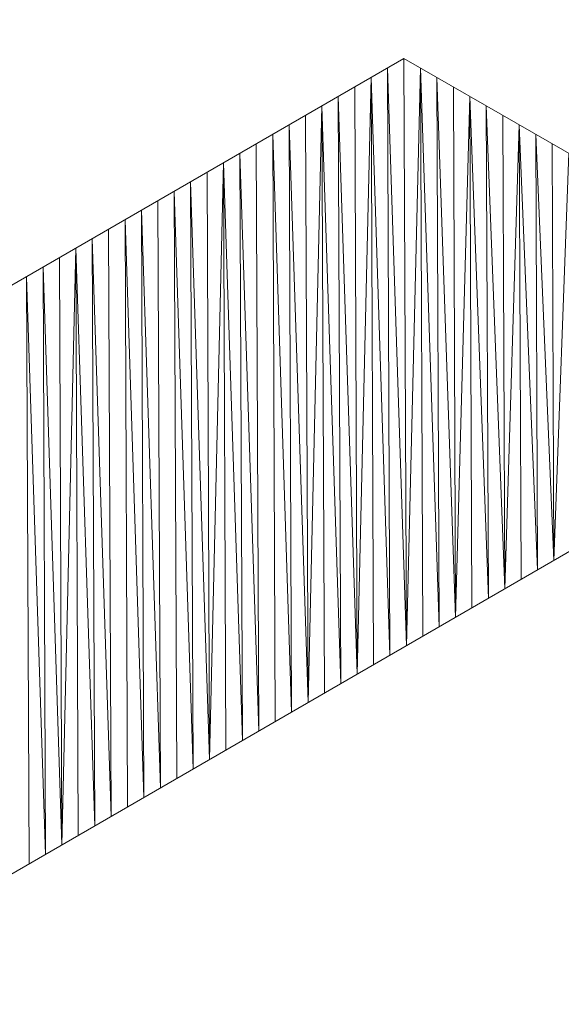
# Model space of a CAD drawing. Units: inches. Extents: x 59.1 to 116.9, y 91.4 to 134.6.
# Drawn here: x 114.1 to 114.8, y 116.5 to 117.8 of the extents above; entities that cross this region are included whole.
import ezdxf

# ---------------------------------------------------------------- set-up
doc = ezdxf.new("R2010")
doc.units = ezdxf.units.IN
doc.header["$MEASUREMENT"] = 0
doc.layers.add('03___PRT_ALL_CURVES', color=7, linetype='Continuous')

# ---------------------------------------------------------------- blocks, each defined once
blk = doc.blocks.new('block 191')
at = {"layer": '03___PRT_ALL_CURVES', "color": 7, "lineweight": 9, "true_color": 0xffffff}
blk.add_open_spline([(84.8453, 134.5133), (84.8453, 134.5133), (84.6959, 134.4629), (84.6959, 134.4629), (84.6959, 134.4629), (84.5492, 134.4096), (84.5492, 134.4096), (84.5492, 134.4096), (84.4056, 134.3535), (84.4056, 134.3535), (84.4056, 134.3535), (84.2652, 134.2947), (84.2652, 134.2947), (84.2652, 134.2947), (84.1284, 134.2333), (84.1284, 134.2333), (84.1284, 134.2333), (83.9955, 134.1695), (83.9955, 134.1695), (83.9955, 134.1695), (83.8663, 134.1031), (83.8663, 134.1031), (83.8663, 134.1031), (64.8584, 123.3238), (64.8584, 123.3238), (64.8584, 123.3238), (64.7902, 123.2852), (64.7902, 123.2852), (64.7902, 123.2852), (64.7863, 123.283), (64.7863, 123.283), (64.5879, 123.168), (64.5906, 122.9829), (64.7935, 122.8683), (64.5906, 122.9829), (64.5879, 123.168), (64.7863, 123.283), (64.5879, 123.168), (64.5906, 122.9829), (64.7935, 122.8683), (64.7935, 122.8683), (74.1537, 117.5817), (74.1537, 117.5817), (74.1537, 117.5817), (65.6317, 112.7183), (65.6317, 112.7183), (65.6317, 112.7183), (65.6384, 111.8599), (65.6384, 111.8599), (65.6384, 111.8599), (84.076, 101.5249), (84.076, 101.5249), (84.076, 101.5249), (84.2057, 101.4591), (84.2057, 101.4591), (84.2057, 101.4591), (84.3393, 101.3956), (84.3393, 101.3956), (84.3393, 101.3956), (84.4765, 101.3347), (84.4765, 101.3347), (84.4765, 101.3347), (84.6171, 101.2764), (84.6171, 101.2764), (84.6171, 101.2764), (84.7612, 101.2207), (84.7612, 101.2207), (84.7612, 101.2207), (84.9081, 101.1678), (84.9081, 101.1678), (84.9081, 101.1678), (85.0579, 101.1178), (85.0579, 101.1178), (85.0579, 101.1178), (90.3787, 101.1524), (90.3787, 101.1524), (90.3787, 101.1524), (90.5271, 101.2042), (90.5271, 101.2042), (90.5271, 101.2042), (90.6729, 101.2589), (90.6729, 101.2589), (90.6729, 101.2589), (90.8155, 101.3163), (90.8155, 101.3163), (90.8155, 101.3163), (90.9549, 101.3763), (90.9549, 101.3763), (90.9549, 101.3763), (91.0907, 101.4389), (91.0907, 101.4389), (91.0907, 101.4389), (91.2228, 101.5038), (91.2228, 101.5038), (91.2228, 101.5038), (91.351, 101.5711), (91.351, 101.5711), (91.351, 101.5711), (115.7384, 115.6858), (115.7384, 115.6858), (115.7384, 115.6858), (115.8567, 115.7564), (115.8567, 115.7564), (115.8567, 115.7564), (115.971, 115.8295), (115.971, 115.8295), (115.971, 115.8295), (116.0812, 115.9046), (116.0812, 115.9046), (116.0812, 115.9046), (116.1872, 115.9819), (116.1872, 115.9819), (116.1872, 115.9819), (116.2888, 116.0612), (116.2888, 116.0612), (116.2888, 116.0612), (116.3857, 116.1424), (116.3857, 116.1424), (116.3857, 116.1424), (116.478, 116.2252), (116.478, 116.2252), (116.478, 116.2252), (116.5652, 116.3095), (116.5652, 116.3095), (116.5652, 116.3095), (116.553, 119.3173), (116.553, 119.3173), (116.553, 119.3173), (116.4649, 119.4015), (116.4649, 119.4015), (116.4649, 119.4015), (116.372, 119.4843), (116.372, 119.4843), (116.372, 119.4843), (116.2744, 119.5654), (116.2744, 119.5654), (116.2744, 119.5654), (116.1722, 119.6445), (116.1722, 119.6445), (116.1722, 119.6445), (116.0655, 119.7217), (116.0655, 119.7217), (116.0655, 119.7217), (115.9546, 119.7968), (115.9546, 119.7968), (115.9546, 119.7968), (115.8397, 119.8698), (115.8397, 119.8698), (115.8397, 119.8698), (91.2842, 133.9952), (91.2842, 133.9952), (91.2842, 133.9952), (91.159, 134.0649), (91.159, 134.0649), (91.159, 134.0649), (91.0296, 134.1324), (91.0296, 134.1324), (91.0296, 134.1324), (90.8966, 134.1975), (90.8966, 134.1975), (90.8966, 134.1975), (90.7596, 134.2602), (90.7596, 134.2602), (90.7596, 134.2602), (90.6193, 134.3204), (90.6193, 134.3204), (90.6193, 134.3204), (90.4755, 134.3779), (90.4755, 134.3779), (90.4755, 134.3779), (90.3287, 134.4326), (90.3287, 134.4326), (90.3287, 134.4326), (90.1793, 134.4846), (90.1793, 134.4846), (90.1793, 134.4846), (84.8453, 134.5133), (84.8453, 134.5133)], degree=3, knots=[0, 0, 0, 0, 1, 1, 1, 2, 2, 2, 3, 3, 3, 4, 4, 4, 5, 5, 5, 6, 6, 6, 7, 7, 7, 8, 8, 8, 9, 9, 9, 10, 10, 10, 11, 11, 11, 12, 12, 12, 13, 13, 13, 14, 14, 14, 15, 15, 15, 16, 16, 16, 17, 17, 17, 18, 18, 18, 19, 19, 19, 20, 20, 20, 21, 21, 21, 22, 22, 22, 23, 23, 23, 24, 24, 24, 25, 25, 25, 26, 26, 26, 27, 27, 27, 28, 28, 28, 29, 29, 29, 30, 30, 30, 31, 31, 31, 32, 32, 32, 33, 33, 33, 34, 34, 34, 35, 35, 35, 36, 36, 36, 37, 37, 37, 38, 38, 38, 39, 39, 39, 40, 40, 40, 41, 41, 41, 42, 42, 42, 43, 43, 43, 44, 44, 44, 45, 45, 45, 46, 46, 46, 47, 47, 47, 48, 48, 48, 49, 49, 49, 50, 50, 50, 51, 51, 51, 52, 52, 52, 53, 53, 53, 54, 54, 54, 55, 55, 55, 56, 56, 56, 57, 57, 57, 58, 58, 58, 59, 59, 59, 59], dxfattribs=at)
blk = doc.blocks.new('block 6281')
at = {"layer": '03___PRT_ALL_CURVES', "color": 7, "lineweight": 9, "true_color": 0xffffff}
blk.add_lwpolyline([(114.1394, 116.6411), (114.136, 117.4236)], dxfattribs=at)
blk = doc.blocks.new('block 6282')
at = {"layer": '03___PRT_ALL_CURVES', "color": 7, "lineweight": 9, "true_color": 0xffffff}
blk.add_lwpolyline([(114.1394, 116.6411), (114.136, 117.4236)], dxfattribs=at)
blk = doc.blocks.new('block 6283')
at = {"layer": '03___PRT_ALL_CURVES', "color": 7, "lineweight": 9, "true_color": 0xffffff}
blk.add_lwpolyline([(114.1394, 116.6411), (114.136, 117.4236)], dxfattribs=at)
blk = doc.blocks.new('block 6284')
at = {"layer": '03___PRT_ALL_CURVES', "color": 7, "lineweight": 9, "true_color": 0xffffff}
blk.add_lwpolyline([(114.1612, 116.6537), (114.136, 117.4236)], dxfattribs=at)
blk = doc.blocks.new('block 6285')
at = {"layer": '03___PRT_ALL_CURVES', "color": 7, "lineweight": 9, "true_color": 0xffffff}
blk.add_lwpolyline([(114.1612, 116.6537), (114.136, 117.4236)], dxfattribs=at)
blk = doc.blocks.new('block 6286')
at = {"layer": '03___PRT_ALL_CURVES', "color": 7, "lineweight": 9, "true_color": 0xffffff}
blk.add_lwpolyline([(114.1612, 116.6537), (114.136, 117.4236)], dxfattribs=at)
blk = doc.blocks.new('block 6287')
at = {"layer": '03___PRT_ALL_CURVES', "color": 7, "lineweight": 9, "true_color": 0xffffff}
blk.add_lwpolyline([(114.1612, 116.6537), (114.1579, 117.4362)], dxfattribs=at)
blk = doc.blocks.new('block 6288')
at = {"layer": '03___PRT_ALL_CURVES', "color": 7, "lineweight": 9, "true_color": 0xffffff}
blk.add_lwpolyline([(114.1612, 116.6537), (114.1579, 117.4362)], dxfattribs=at)
blk = doc.blocks.new('block 6289')
at = {"layer": '03___PRT_ALL_CURVES', "color": 7, "lineweight": 9, "true_color": 0xffffff}
blk.add_lwpolyline([(114.1612, 116.6537), (114.1579, 117.4362)], dxfattribs=at)
blk = doc.blocks.new('block 6290')
at = {"layer": '03___PRT_ALL_CURVES', "color": 7, "lineweight": 9, "true_color": 0xffffff}
blk.add_lwpolyline([(114.1831, 116.6664), (114.1579, 117.4362)], dxfattribs=at)
blk = doc.blocks.new('block 6291')
at = {"layer": '03___PRT_ALL_CURVES', "color": 7, "lineweight": 9, "true_color": 0xffffff}
blk.add_lwpolyline([(114.1831, 116.6664), (114.1579, 117.4362)], dxfattribs=at)
blk = doc.blocks.new('block 6292')
at = {"layer": '03___PRT_ALL_CURVES', "color": 7, "lineweight": 9, "true_color": 0xffffff}
blk.add_lwpolyline([(114.1831, 116.6664), (114.1797, 117.4489)], dxfattribs=at)
blk = doc.blocks.new('block 6293')
at = {"layer": '03___PRT_ALL_CURVES', "color": 7, "lineweight": 9, "true_color": 0xffffff}
blk.add_lwpolyline([(114.1831, 116.6664), (114.1797, 117.4489)], dxfattribs=at)
blk = doc.blocks.new('block 6294')
at = {"layer": '03___PRT_ALL_CURVES', "color": 7, "lineweight": 9, "true_color": 0xffffff}
blk.add_lwpolyline([(114.1831, 116.6664), (114.1797, 117.4489)], dxfattribs=at)
blk = doc.blocks.new('block 6295')
at = {"layer": '03___PRT_ALL_CURVES', "color": 7, "lineweight": 9, "true_color": 0xffffff}
blk.add_lwpolyline([(114.1831, 116.6664), (114.2016, 117.4615)], dxfattribs=at)
blk = doc.blocks.new('block 6296')
at = {"layer": '03___PRT_ALL_CURVES', "color": 7, "lineweight": 9, "true_color": 0xffffff}
blk.add_lwpolyline([(114.2049, 116.679), (114.2016, 117.4615)], dxfattribs=at)
blk = doc.blocks.new('block 6297')
at = {"layer": '03___PRT_ALL_CURVES', "color": 7, "lineweight": 9, "true_color": 0xffffff}
blk.add_lwpolyline([(114.2049, 116.679), (114.2016, 117.4615)], dxfattribs=at)
blk = doc.blocks.new('block 6298')
at = {"layer": '03___PRT_ALL_CURVES', "color": 7, "lineweight": 9, "true_color": 0xffffff}
blk.add_lwpolyline([(114.2049, 116.679), (114.2016, 117.4615)], dxfattribs=at)
blk = doc.blocks.new('block 6299')
at = {"layer": '03___PRT_ALL_CURVES', "color": 7, "lineweight": 9, "true_color": 0xffffff}
blk.add_lwpolyline([(114.2268, 116.6916), (114.2016, 117.4615)], dxfattribs=at)
blk = doc.blocks.new('block 6300')
at = {"layer": '03___PRT_ALL_CURVES', "color": 7, "lineweight": 9, "true_color": 0xffffff}
blk.add_lwpolyline([(114.2268, 116.6916), (114.2016, 117.4615)], dxfattribs=at)
blk = doc.blocks.new('block 6301')
at = {"layer": '03___PRT_ALL_CURVES', "color": 7, "lineweight": 9, "true_color": 0xffffff}
blk.add_lwpolyline([(114.2268, 116.6916), (114.2234, 117.4741)], dxfattribs=at)
blk = doc.blocks.new('block 6302')
at = {"layer": '03___PRT_ALL_CURVES', "color": 7, "lineweight": 9, "true_color": 0xffffff}
blk.add_lwpolyline([(114.2268, 116.6916), (114.2234, 117.4741)], dxfattribs=at)
blk = doc.blocks.new('block 6303')
at = {"layer": '03___PRT_ALL_CURVES', "color": 7, "lineweight": 9, "true_color": 0xffffff}
blk.add_lwpolyline([(114.2268, 116.6916), (114.2234, 117.4741)], dxfattribs=at)
blk = doc.blocks.new('block 6304')
at = {"layer": '03___PRT_ALL_CURVES', "color": 7, "lineweight": 9, "true_color": 0xffffff}
blk.add_lwpolyline([(114.2487, 116.7043), (114.2234, 117.4741)], dxfattribs=at)
blk = doc.blocks.new('block 6305')
at = {"layer": '03___PRT_ALL_CURVES', "color": 7, "lineweight": 9, "true_color": 0xffffff}
blk.add_lwpolyline([(114.2487, 116.7043), (114.2234, 117.4741)], dxfattribs=at)
blk = doc.blocks.new('block 6306')
at = {"layer": '03___PRT_ALL_CURVES', "color": 7, "lineweight": 9, "true_color": 0xffffff}
blk.add_lwpolyline([(114.2487, 116.7043), (114.2234, 117.4741)], dxfattribs=at)
blk = doc.blocks.new('block 6307')
at = {"layer": '03___PRT_ALL_CURVES', "color": 7, "lineweight": 9, "true_color": 0xffffff}
blk.add_lwpolyline([(114.2487, 116.7043), (114.2453, 117.4868)], dxfattribs=at)
blk = doc.blocks.new('block 6308')
at = {"layer": '03___PRT_ALL_CURVES', "color": 7, "lineweight": 9, "true_color": 0xffffff}
blk.add_lwpolyline([(114.2487, 116.7043), (114.2453, 117.4868)], dxfattribs=at)
blk = doc.blocks.new('block 6309')
at = {"layer": '03___PRT_ALL_CURVES', "color": 7, "lineweight": 9, "true_color": 0xffffff}
blk.add_lwpolyline([(114.2487, 116.7043), (114.2453, 117.4868)], dxfattribs=at)
blk = doc.blocks.new('block 6310')
at = {"layer": '03___PRT_ALL_CURVES', "color": 7, "lineweight": 9, "true_color": 0xffffff}
blk.add_lwpolyline([(114.2705, 116.7169), (114.2672, 117.4994)], dxfattribs=at)
blk = doc.blocks.new('block 6311')
at = {"layer": '03___PRT_ALL_CURVES', "color": 7, "lineweight": 9, "true_color": 0xffffff}
blk.add_lwpolyline([(114.2705, 116.7169), (114.2672, 117.4994)], dxfattribs=at)
blk = doc.blocks.new('block 6312')
at = {"layer": '03___PRT_ALL_CURVES', "color": 7, "lineweight": 9, "true_color": 0xffffff}
blk.add_lwpolyline([(114.2705, 116.7169), (114.2672, 117.4994)], dxfattribs=at)
blk = doc.blocks.new('block 6313')
at = {"layer": '03___PRT_ALL_CURVES', "color": 7, "lineweight": 9, "true_color": 0xffffff}
blk.add_lwpolyline([(114.2924, 116.7296), (114.2672, 117.4994)], dxfattribs=at)
blk = doc.blocks.new('block 6314')
at = {"layer": '03___PRT_ALL_CURVES', "color": 7, "lineweight": 9, "true_color": 0xffffff}
blk.add_lwpolyline([(114.2924, 116.7296), (114.2672, 117.4994)], dxfattribs=at)
blk = doc.blocks.new('block 6315')
at = {"layer": '03___PRT_ALL_CURVES', "color": 7, "lineweight": 9, "true_color": 0xffffff}
blk.add_lwpolyline([(114.2924, 116.7296), (114.289, 117.5121)], dxfattribs=at)
blk = doc.blocks.new('block 6316')
at = {"layer": '03___PRT_ALL_CURVES', "color": 7, "lineweight": 9, "true_color": 0xffffff}
blk.add_lwpolyline([(114.2924, 116.7296), (114.289, 117.5121)], dxfattribs=at)
blk = doc.blocks.new('block 6317')
at = {"layer": '03___PRT_ALL_CURVES', "color": 7, "lineweight": 9, "true_color": 0xffffff}
blk.add_lwpolyline([(114.2924, 116.7296), (114.289, 117.5121)], dxfattribs=at)
blk = doc.blocks.new('block 6318')
at = {"layer": '03___PRT_ALL_CURVES', "color": 7, "lineweight": 9, "true_color": 0xffffff}
blk.add_lwpolyline([(114.2924, 116.7296), (114.289, 117.5121)], dxfattribs=at)
blk = doc.blocks.new('block 6319')
at = {"layer": '03___PRT_ALL_CURVES', "color": 7, "lineweight": 9, "true_color": 0xffffff}
blk.add_lwpolyline([(114.3142, 116.7422), (114.289, 117.5121)], dxfattribs=at)
blk = doc.blocks.new('block 6320')
at = {"layer": '03___PRT_ALL_CURVES', "color": 7, "lineweight": 9, "true_color": 0xffffff}
blk.add_lwpolyline([(114.3142, 116.7422), (114.289, 117.5121)], dxfattribs=at)
blk = doc.blocks.new('block 6321')
at = {"layer": '03___PRT_ALL_CURVES', "color": 7, "lineweight": 9, "true_color": 0xffffff}
blk.add_lwpolyline([(114.3142, 116.7422), (114.3109, 117.5247)], dxfattribs=at)
blk = doc.blocks.new('block 6322')
at = {"layer": '03___PRT_ALL_CURVES', "color": 7, "lineweight": 9, "true_color": 0xffffff}
blk.add_lwpolyline([(114.3142, 116.7422), (114.3109, 117.5247)], dxfattribs=at)
blk = doc.blocks.new('block 6323')
at = {"layer": '03___PRT_ALL_CURVES', "color": 7, "lineweight": 9, "true_color": 0xffffff}
blk.add_lwpolyline([(114.3142, 116.7422), (114.3109, 117.5247)], dxfattribs=at)
blk = doc.blocks.new('block 6324')
at = {"layer": '03___PRT_ALL_CURVES', "color": 7, "lineweight": 9, "true_color": 0xffffff}
blk.add_lwpolyline([(114.3361, 116.7549), (114.3328, 117.5373)], dxfattribs=at)
blk = doc.blocks.new('block 6325')
at = {"layer": '03___PRT_ALL_CURVES', "color": 7, "lineweight": 9, "true_color": 0xffffff}
blk.add_lwpolyline([(114.3361, 116.7549), (114.3328, 117.5373)], dxfattribs=at)
blk = doc.blocks.new('block 6326')
at = {"layer": '03___PRT_ALL_CURVES', "color": 7, "lineweight": 9, "true_color": 0xffffff}
blk.add_lwpolyline([(114.3361, 116.7549), (114.3328, 117.5373)], dxfattribs=at)
blk = doc.blocks.new('block 6327')
at = {"layer": '03___PRT_ALL_CURVES', "color": 7, "lineweight": 9, "true_color": 0xffffff}
blk.add_lwpolyline([(114.358, 116.7675), (114.3328, 117.5373)], dxfattribs=at)
blk = doc.blocks.new('block 6328')
at = {"layer": '03___PRT_ALL_CURVES', "color": 7, "lineweight": 9, "true_color": 0xffffff}
blk.add_lwpolyline([(114.358, 116.7675), (114.3328, 117.5373)], dxfattribs=at)
blk = doc.blocks.new('block 6329')
at = {"layer": '03___PRT_ALL_CURVES', "color": 7, "lineweight": 9, "true_color": 0xffffff}
blk.add_lwpolyline([(114.358, 116.7675), (114.3328, 117.5373)], dxfattribs=at)
blk = doc.blocks.new('block 6330')
at = {"layer": '03___PRT_ALL_CURVES', "color": 7, "lineweight": 9, "true_color": 0xffffff}
blk.add_lwpolyline([(114.358, 116.7675), (114.3546, 117.55)], dxfattribs=at)
blk = doc.blocks.new('block 6331')
at = {"layer": '03___PRT_ALL_CURVES', "color": 7, "lineweight": 9, "true_color": 0xffffff}
blk.add_lwpolyline([(114.358, 116.7675), (114.3546, 117.55)], dxfattribs=at)
blk = doc.blocks.new('block 6332')
at = {"layer": '03___PRT_ALL_CURVES', "color": 7, "lineweight": 9, "true_color": 0xffffff}
blk.add_lwpolyline([(114.358, 116.7675), (114.3546, 117.55)], dxfattribs=at)
blk = doc.blocks.new('block 6333')
at = {"layer": '03___PRT_ALL_CURVES', "color": 7, "lineweight": 9, "true_color": 0xffffff}
blk.add_lwpolyline([(114.3798, 116.7801), (114.3546, 117.55)], dxfattribs=at)
blk = doc.blocks.new('block 6334')
at = {"layer": '03___PRT_ALL_CURVES', "color": 7, "lineweight": 9, "true_color": 0xffffff}
blk.add_lwpolyline([(114.3798, 116.7801), (114.3546, 117.55)], dxfattribs=at)
blk = doc.blocks.new('block 6335')
at = {"layer": '03___PRT_ALL_CURVES', "color": 7, "lineweight": 9, "true_color": 0xffffff}
blk.add_lwpolyline([(114.3798, 116.7801), (114.3765, 117.5626)], dxfattribs=at)
blk = doc.blocks.new('block 6336')
at = {"layer": '03___PRT_ALL_CURVES', "color": 7, "lineweight": 9, "true_color": 0xffffff}
blk.add_lwpolyline([(114.3798, 116.7801), (114.3765, 117.5626)], dxfattribs=at)
blk = doc.blocks.new('block 6337')
at = {"layer": '03___PRT_ALL_CURVES', "color": 7, "lineweight": 9, "true_color": 0xffffff}
blk.add_lwpolyline([(114.3798, 116.7801), (114.3765, 117.5626)], dxfattribs=at)
blk = doc.blocks.new('block 6338')
at = {"layer": '03___PRT_ALL_CURVES', "color": 7, "lineweight": 9, "true_color": 0xffffff}
blk.add_lwpolyline([(114.3798, 116.7801), (114.3983, 117.5752)], dxfattribs=at)
blk = doc.blocks.new('block 6339')
at = {"layer": '03___PRT_ALL_CURVES', "color": 7, "lineweight": 9, "true_color": 0xffffff}
blk.add_lwpolyline([(114.4017, 116.7928), (114.3983, 117.5752)], dxfattribs=at)
blk = doc.blocks.new('block 6340')
at = {"layer": '03___PRT_ALL_CURVES', "color": 7, "lineweight": 9, "true_color": 0xffffff}
blk.add_lwpolyline([(114.4017, 116.7928), (114.3983, 117.5752)], dxfattribs=at)
blk = doc.blocks.new('block 6341')
at = {"layer": '03___PRT_ALL_CURVES', "color": 7, "lineweight": 9, "true_color": 0xffffff}
blk.add_lwpolyline([(114.4017, 116.7928), (114.3983, 117.5752)], dxfattribs=at)
blk = doc.blocks.new('block 6342')
at = {"layer": '03___PRT_ALL_CURVES', "color": 7, "lineweight": 9, "true_color": 0xffffff}
blk.add_lwpolyline([(114.4235, 116.8054), (114.3983, 117.5752)], dxfattribs=at)
blk = doc.blocks.new('block 6343')
at = {"layer": '03___PRT_ALL_CURVES', "color": 7, "lineweight": 9, "true_color": 0xffffff}
blk.add_lwpolyline([(114.4235, 116.8054), (114.3983, 117.5752)], dxfattribs=at)
blk = doc.blocks.new('block 6344')
at = {"layer": '03___PRT_ALL_CURVES', "color": 7, "lineweight": 9, "true_color": 0xffffff}
blk.add_lwpolyline([(114.4235, 116.8054), (114.4202, 117.5879)], dxfattribs=at)
blk = doc.blocks.new('block 6345')
at = {"layer": '03___PRT_ALL_CURVES', "color": 7, "lineweight": 9, "true_color": 0xffffff}
blk.add_lwpolyline([(114.4235, 116.8054), (114.4202, 117.5879)], dxfattribs=at)
blk = doc.blocks.new('block 6346')
at = {"layer": '03___PRT_ALL_CURVES', "color": 7, "lineweight": 9, "true_color": 0xffffff}
blk.add_lwpolyline([(114.4235, 116.8054), (114.4202, 117.5879)], dxfattribs=at)
blk = doc.blocks.new('block 6347')
at = {"layer": '03___PRT_ALL_CURVES', "color": 7, "lineweight": 9, "true_color": 0xffffff}
blk.add_lwpolyline([(114.4454, 116.8181), (114.4202, 117.5879)], dxfattribs=at)
blk = doc.blocks.new('block 6348')
at = {"layer": '03___PRT_ALL_CURVES', "color": 7, "lineweight": 9, "true_color": 0xffffff}
blk.add_lwpolyline([(114.4454, 116.8181), (114.4202, 117.5879)], dxfattribs=at)
blk = doc.blocks.new('block 6349')
at = {"layer": '03___PRT_ALL_CURVES', "color": 7, "lineweight": 9, "true_color": 0xffffff}
blk.add_lwpolyline([(114.4454, 116.8181), (114.4202, 117.5879)], dxfattribs=at)
blk = doc.blocks.new('block 6350')
at = {"layer": '03___PRT_ALL_CURVES', "color": 7, "lineweight": 9, "true_color": 0xffffff}
blk.add_lwpolyline([(114.4454, 116.8181), (114.442, 117.6005)], dxfattribs=at)
blk = doc.blocks.new('block 6351')
at = {"layer": '03___PRT_ALL_CURVES', "color": 7, "lineweight": 9, "true_color": 0xffffff}
blk.add_lwpolyline([(114.4454, 116.8181), (114.442, 117.6005)], dxfattribs=at)
blk = doc.blocks.new('block 6352')
at = {"layer": '03___PRT_ALL_CURVES', "color": 7, "lineweight": 9, "true_color": 0xffffff}
blk.add_lwpolyline([(114.4454, 116.8181), (114.442, 117.6005)], dxfattribs=at)
blk = doc.blocks.new('block 6353')
at = {"layer": '03___PRT_ALL_CURVES', "color": 7, "lineweight": 9, "true_color": 0xffffff}
blk.add_lwpolyline([(114.4673, 116.8307), (114.4639, 117.6131)], dxfattribs=at)
blk = doc.blocks.new('block 6354')
at = {"layer": '03___PRT_ALL_CURVES', "color": 7, "lineweight": 9, "true_color": 0xffffff}
blk.add_lwpolyline([(114.4673, 116.8307), (114.4639, 117.6131)], dxfattribs=at)
blk = doc.blocks.new('block 6355')
at = {"layer": '03___PRT_ALL_CURVES', "color": 7, "lineweight": 9, "true_color": 0xffffff}
blk.add_lwpolyline([(114.4673, 116.8307), (114.4639, 117.6131)], dxfattribs=at)
blk = doc.blocks.new('block 6356')
at = {"layer": '03___PRT_ALL_CURVES', "color": 7, "lineweight": 9, "true_color": 0xffffff}
blk.add_lwpolyline([(114.4891, 116.8433), (114.4639, 117.6131)], dxfattribs=at)
blk = doc.blocks.new('block 6357')
at = {"layer": '03___PRT_ALL_CURVES', "color": 7, "lineweight": 9, "true_color": 0xffffff}
blk.add_lwpolyline([(114.4891, 116.8433), (114.4639, 117.6131)], dxfattribs=at)
blk = doc.blocks.new('block 6358')
at = {"layer": '03___PRT_ALL_CURVES', "color": 7, "lineweight": 9, "true_color": 0xffffff}
blk.add_lwpolyline([(114.4891, 116.8433), (114.4858, 117.6258)], dxfattribs=at)
blk = doc.blocks.new('block 6359')
at = {"layer": '03___PRT_ALL_CURVES', "color": 7, "lineweight": 9, "true_color": 0xffffff}
blk.add_lwpolyline([(114.4891, 116.8433), (114.4858, 117.6258)], dxfattribs=at)
blk = doc.blocks.new('block 6360')
at = {"layer": '03___PRT_ALL_CURVES', "color": 7, "lineweight": 9, "true_color": 0xffffff}
blk.add_lwpolyline([(114.4891, 116.8433), (114.4858, 117.6258)], dxfattribs=at)
blk = doc.blocks.new('block 6361')
at = {"layer": '03___PRT_ALL_CURVES', "color": 7, "lineweight": 9, "true_color": 0xffffff}
blk.add_lwpolyline([(114.4891, 116.8433), (114.4858, 117.6258)], dxfattribs=at)
blk = doc.blocks.new('block 6362')
at = {"layer": '03___PRT_ALL_CURVES', "color": 7, "lineweight": 9, "true_color": 0xffffff}
blk.add_lwpolyline([(114.511, 116.856), (114.4858, 117.6258)], dxfattribs=at)
blk = doc.blocks.new('block 6363')
at = {"layer": '03___PRT_ALL_CURVES', "color": 7, "lineweight": 9, "true_color": 0xffffff}
blk.add_lwpolyline([(114.511, 116.856), (114.4858, 117.6258)], dxfattribs=at)
blk = doc.blocks.new('block 6364')
at = {"layer": '03___PRT_ALL_CURVES', "color": 7, "lineweight": 9, "true_color": 0xffffff}
blk.add_lwpolyline([(114.511, 116.856), (114.5076, 117.6384)], dxfattribs=at)
blk = doc.blocks.new('block 6365')
at = {"layer": '03___PRT_ALL_CURVES', "color": 7, "lineweight": 9, "true_color": 0xffffff}
blk.add_lwpolyline([(114.511, 116.856), (114.5076, 117.6384)], dxfattribs=at)
blk = doc.blocks.new('block 6366')
at = {"layer": '03___PRT_ALL_CURVES', "color": 7, "lineweight": 9, "true_color": 0xffffff}
blk.add_lwpolyline([(114.511, 116.856), (114.5076, 117.6384)], dxfattribs=at)
blk = doc.blocks.new('block 6367')
at = {"layer": '03___PRT_ALL_CURVES', "color": 7, "lineweight": 9, "true_color": 0xffffff}
blk.add_lwpolyline([(114.511, 116.856), (114.5295, 117.651)], dxfattribs=at)
blk = doc.blocks.new('block 6368')
at = {"layer": '03___PRT_ALL_CURVES', "color": 7, "lineweight": 9, "true_color": 0xffffff}
blk.add_lwpolyline([(114.5328, 116.8686), (114.5295, 117.651)], dxfattribs=at)
blk = doc.blocks.new('block 6369')
at = {"layer": '03___PRT_ALL_CURVES', "color": 7, "lineweight": 9, "true_color": 0xffffff}
blk.add_lwpolyline([(114.5328, 116.8686), (114.5295, 117.651)], dxfattribs=at)
blk = doc.blocks.new('block 6370')
at = {"layer": '03___PRT_ALL_CURVES', "color": 7, "lineweight": 9, "true_color": 0xffffff}
blk.add_lwpolyline([(114.5547, 116.8812), (114.5295, 117.651)], dxfattribs=at)
blk = doc.blocks.new('block 6371')
at = {"layer": '03___PRT_ALL_CURVES', "color": 7, "lineweight": 9, "true_color": 0xffffff}
blk.add_lwpolyline([(114.5547, 116.8812), (114.5295, 117.651)], dxfattribs=at)
blk = doc.blocks.new('block 6372')
at = {"layer": '03___PRT_ALL_CURVES', "color": 7, "lineweight": 9, "true_color": 0xffffff}
blk.add_lwpolyline([(114.5547, 116.8812), (114.5295, 117.651)], dxfattribs=at)
blk = doc.blocks.new('block 6373')
at = {"layer": '03___PRT_ALL_CURVES', "color": 7, "lineweight": 9, "true_color": 0xffffff}
blk.add_lwpolyline([(114.5547, 116.8812), (114.5513, 117.6637)], dxfattribs=at)
blk = doc.blocks.new('block 6374')
at = {"layer": '03___PRT_ALL_CURVES', "color": 7, "lineweight": 9, "true_color": 0xffffff}
blk.add_lwpolyline([(114.5547, 116.8812), (114.5513, 117.6637)], dxfattribs=at)
blk = doc.blocks.new('block 6375')
at = {"layer": '03___PRT_ALL_CURVES', "color": 7, "lineweight": 9, "true_color": 0xffffff}
blk.add_lwpolyline([(114.5547, 116.8812), (114.5513, 117.6637)], dxfattribs=at)
blk = doc.blocks.new('block 6376')
at = {"layer": '03___PRT_ALL_CURVES', "color": 7, "lineweight": 9, "true_color": 0xffffff}
blk.add_lwpolyline([(114.5765, 116.8939), (114.5513, 117.6637)], dxfattribs=at)
blk = doc.blocks.new('block 6377')
at = {"layer": '03___PRT_ALL_CURVES', "color": 7, "lineweight": 9, "true_color": 0xffffff}
blk.add_lwpolyline([(114.5765, 116.8939), (114.5513, 117.6637)], dxfattribs=at)
blk = doc.blocks.new('block 6378')
at = {"layer": '03___PRT_ALL_CURVES', "color": 7, "lineweight": 9, "true_color": 0xffffff}
blk.add_lwpolyline([(114.5765, 116.8939), (114.5732, 117.6763)], dxfattribs=at)
blk = doc.blocks.new('block 6379')
at = {"layer": '03___PRT_ALL_CURVES', "color": 7, "lineweight": 9, "true_color": 0xffffff}
blk.add_lwpolyline([(114.5765, 116.8939), (114.5732, 117.6763)], dxfattribs=at)
blk = doc.blocks.new('block 6380')
at = {"layer": '03___PRT_ALL_CURVES', "color": 7, "lineweight": 9, "true_color": 0xffffff}
blk.add_lwpolyline([(114.5765, 116.8939), (114.5732, 117.6763)], dxfattribs=at)
blk = doc.blocks.new('block 6381')
at = {"layer": '03___PRT_ALL_CURVES', "color": 7, "lineweight": 9, "true_color": 0xffffff}
blk.add_lwpolyline([(114.5765, 116.8939), (114.5951, 117.6889)], dxfattribs=at)
blk = doc.blocks.new('block 6382')
at = {"layer": '03___PRT_ALL_CURVES', "color": 7, "lineweight": 9, "true_color": 0xffffff}
blk.add_lwpolyline([(114.5984, 116.9065), (114.5951, 117.6889)], dxfattribs=at)
blk = doc.blocks.new('block 6383')
at = {"layer": '03___PRT_ALL_CURVES', "color": 7, "lineweight": 9, "true_color": 0xffffff}
blk.add_lwpolyline([(114.5984, 116.9065), (114.5951, 117.6889)], dxfattribs=at)
blk = doc.blocks.new('block 6384')
at = {"layer": '03___PRT_ALL_CURVES', "color": 7, "lineweight": 9, "true_color": 0xffffff}
blk.add_lwpolyline([(114.5984, 116.9065), (114.5951, 117.6889)], dxfattribs=at)
blk = doc.blocks.new('block 6385')
at = {"layer": '03___PRT_ALL_CURVES', "color": 7, "lineweight": 9, "true_color": 0xffffff}
blk.add_lwpolyline([(114.6202, 116.9192), (114.5951, 117.6889)], dxfattribs=at)
blk = doc.blocks.new('block 6386')
at = {"layer": '03___PRT_ALL_CURVES', "color": 7, "lineweight": 9, "true_color": 0xffffff}
blk.add_lwpolyline([(114.6202, 116.9192), (114.5951, 117.6889)], dxfattribs=at)
blk = doc.blocks.new('block 6387')
at = {"layer": '03___PRT_ALL_CURVES', "color": 7, "lineweight": 9, "true_color": 0xffffff}
blk.add_lwpolyline([(114.6202, 116.9192), (114.6169, 117.7016)], dxfattribs=at)
blk = doc.blocks.new('block 6388')
at = {"layer": '03___PRT_ALL_CURVES', "color": 7, "lineweight": 9, "true_color": 0xffffff}
blk.add_lwpolyline([(114.6202, 116.9192), (114.6169, 117.7016)], dxfattribs=at)
blk = doc.blocks.new('block 6389')
at = {"layer": '03___PRT_ALL_CURVES', "color": 7, "lineweight": 9, "true_color": 0xffffff}
blk.add_lwpolyline([(114.6202, 116.9192), (114.6169, 117.7016)], dxfattribs=at)
blk = doc.blocks.new('block 6390')
at = {"layer": '03___PRT_ALL_CURVES', "color": 7, "lineweight": 9, "true_color": 0xffffff}
blk.add_lwpolyline([(114.6421, 116.9318), (114.6169, 117.7016)], dxfattribs=at)
blk = doc.blocks.new('block 6391')
at = {"layer": '03___PRT_ALL_CURVES', "color": 7, "lineweight": 9, "true_color": 0xffffff}
blk.add_lwpolyline([(114.6421, 116.9318), (114.6169, 117.7016)], dxfattribs=at)
blk = doc.blocks.new('block 6392')
at = {"layer": '03___PRT_ALL_CURVES', "color": 7, "lineweight": 9, "true_color": 0xffffff}
blk.add_lwpolyline([(114.6421, 116.9318), (114.6169, 117.7016)], dxfattribs=at)
blk = doc.blocks.new('block 6393')
at = {"layer": '03___PRT_ALL_CURVES', "color": 7, "lineweight": 9, "true_color": 0xffffff}
blk.add_lwpolyline([(114.6421, 116.9318), (114.6388, 117.7142)], dxfattribs=at)
blk = doc.blocks.new('block 6394')
at = {"layer": '03___PRT_ALL_CURVES', "color": 7, "lineweight": 9, "true_color": 0xffffff}
blk.add_lwpolyline([(114.6421, 116.9318), (114.6388, 117.7142)], dxfattribs=at)
blk = doc.blocks.new('block 6395')
at = {"layer": '03___PRT_ALL_CURVES', "color": 7, "lineweight": 9, "true_color": 0xffffff}
blk.add_lwpolyline([(114.6421, 116.9318), (114.6607, 117.7016)], dxfattribs=at)
blk = doc.blocks.new('block 6396')
at = {"layer": '03___PRT_ALL_CURVES', "color": 7, "lineweight": 9, "true_color": 0xffffff}
blk.add_lwpolyline([(114.6639, 116.9444), (114.6607, 117.7016)], dxfattribs=at)
blk = doc.blocks.new('block 6397')
at = {"layer": '03___PRT_ALL_CURVES', "color": 7, "lineweight": 9, "true_color": 0xffffff}
blk.add_lwpolyline([(114.6639, 116.9444), (114.6607, 117.7016)], dxfattribs=at)
blk = doc.blocks.new('block 6398')
at = {"layer": '03___PRT_ALL_CURVES', "color": 7, "lineweight": 9, "true_color": 0xffffff}
blk.add_lwpolyline([(114.6639, 116.9444), (114.6607, 117.7016)], dxfattribs=at)
blk = doc.blocks.new('block 6399')
at = {"layer": '03___PRT_ALL_CURVES', "color": 7, "lineweight": 9, "true_color": 0xffffff}
blk.add_lwpolyline([(114.6858, 116.9571), (114.6607, 117.7016)], dxfattribs=at)
blk = doc.blocks.new('block 6400')
at = {"layer": '03___PRT_ALL_CURVES', "color": 7, "lineweight": 9, "true_color": 0xffffff}
blk.add_lwpolyline([(114.6858, 116.9571), (114.6607, 117.7016)], dxfattribs=at)
blk = doc.blocks.new('block 6401')
at = {"layer": '03___PRT_ALL_CURVES', "color": 7, "lineweight": 9, "true_color": 0xffffff}
blk.add_lwpolyline([(114.6858, 116.9571), (114.6827, 117.689)], dxfattribs=at)
blk = doc.blocks.new('block 6402')
at = {"layer": '03___PRT_ALL_CURVES', "color": 7, "lineweight": 9, "true_color": 0xffffff}
blk.add_lwpolyline([(114.6858, 116.9571), (114.6827, 117.689)], dxfattribs=at)
blk = doc.blocks.new('block 6403')
at = {"layer": '03___PRT_ALL_CURVES', "color": 7, "lineweight": 9, "true_color": 0xffffff}
blk.add_lwpolyline([(114.6858, 116.9571), (114.6827, 117.689)], dxfattribs=at)
blk = doc.blocks.new('block 6404')
at = {"layer": '03___PRT_ALL_CURVES', "color": 7, "lineweight": 9, "true_color": 0xffffff}
blk.add_lwpolyline([(114.6858, 116.9571), (114.6827, 117.689)], dxfattribs=at)
blk = doc.blocks.new('block 6405')
at = {"layer": '03___PRT_ALL_CURVES', "color": 7, "lineweight": 9, "true_color": 0xffffff}
blk.add_lwpolyline([(114.7077, 116.9697), (114.6827, 117.689)], dxfattribs=at)
blk = doc.blocks.new('block 6406')
at = {"layer": '03___PRT_ALL_CURVES', "color": 7, "lineweight": 9, "true_color": 0xffffff}
blk.add_lwpolyline([(114.7077, 116.9697), (114.7047, 117.6764)], dxfattribs=at)
blk = doc.blocks.new('block 6407')
at = {"layer": '03___PRT_ALL_CURVES', "color": 7, "lineweight": 9, "true_color": 0xffffff}
blk.add_lwpolyline([(114.7077, 116.9697), (114.7047, 117.6764)], dxfattribs=at)
blk = doc.blocks.new('block 6408')
at = {"layer": '03___PRT_ALL_CURVES', "color": 7, "lineweight": 9, "true_color": 0xffffff}
blk.add_lwpolyline([(114.7077, 116.9697), (114.7047, 117.6764)], dxfattribs=at)
blk = doc.blocks.new('block 6409')
at = {"layer": '03___PRT_ALL_CURVES', "color": 7, "lineweight": 9, "true_color": 0xffffff}
blk.add_lwpolyline([(114.7077, 116.9697), (114.7266, 117.6638)], dxfattribs=at)
blk = doc.blocks.new('block 6410')
at = {"layer": '03___PRT_ALL_CURVES', "color": 7, "lineweight": 9, "true_color": 0xffffff}
blk.add_lwpolyline([(114.7077, 116.9697), (114.7266, 117.6638)], dxfattribs=at)
blk = doc.blocks.new('block 6411')
at = {"layer": '03___PRT_ALL_CURVES', "color": 7, "lineweight": 9, "true_color": 0xffffff}
blk.add_lwpolyline([(114.7295, 116.9824), (114.7266, 117.6638)], dxfattribs=at)
blk = doc.blocks.new('block 6412')
at = {"layer": '03___PRT_ALL_CURVES', "color": 7, "lineweight": 9, "true_color": 0xffffff}
blk.add_lwpolyline([(114.7295, 116.9824), (114.7266, 117.6638)], dxfattribs=at)
blk = doc.blocks.new('block 6413')
at = {"layer": '03___PRT_ALL_CURVES', "color": 7, "lineweight": 9, "true_color": 0xffffff}
blk.add_lwpolyline([(114.7514, 116.995), (114.7266, 117.6638)], dxfattribs=at)
blk = doc.blocks.new('block 6414')
at = {"layer": '03___PRT_ALL_CURVES', "color": 7, "lineweight": 9, "true_color": 0xffffff}
blk.add_lwpolyline([(114.7514, 116.995), (114.7266, 117.6638)], dxfattribs=at)
blk = doc.blocks.new('block 6415')
at = {"layer": '03___PRT_ALL_CURVES', "color": 7, "lineweight": 9, "true_color": 0xffffff}
blk.add_lwpolyline([(114.7514, 116.995), (114.7486, 117.6512)], dxfattribs=at)
blk = doc.blocks.new('block 6416')
at = {"layer": '03___PRT_ALL_CURVES', "color": 7, "lineweight": 9, "true_color": 0xffffff}
blk.add_lwpolyline([(114.7514, 116.995), (114.7486, 117.6512)], dxfattribs=at)
blk = doc.blocks.new('block 6417')
at = {"layer": '03___PRT_ALL_CURVES', "color": 7, "lineweight": 9, "true_color": 0xffffff}
blk.add_lwpolyline([(114.7514, 116.995), (114.7486, 117.6512)], dxfattribs=at)
blk = doc.blocks.new('block 6418')
at = {"layer": '03___PRT_ALL_CURVES', "color": 7, "lineweight": 9, "true_color": 0xffffff}
blk.add_lwpolyline([(114.7514, 116.995), (114.7486, 117.6512)], dxfattribs=at)
blk = doc.blocks.new('block 6419')
at = {"layer": '03___PRT_ALL_CURVES', "color": 7, "lineweight": 9, "true_color": 0xffffff}
blk.add_lwpolyline([(114.7732, 117.0076), (114.7486, 117.6512)], dxfattribs=at)
blk = doc.blocks.new('block 6420')
at = {"layer": '03___PRT_ALL_CURVES', "color": 7, "lineweight": 9, "true_color": 0xffffff}
blk.add_lwpolyline([(114.7732, 117.0076), (114.7486, 117.6512)], dxfattribs=at)
blk = doc.blocks.new('block 6421')
at = {"layer": '03___PRT_ALL_CURVES', "color": 7, "lineweight": 9, "true_color": 0xffffff}
blk.add_lwpolyline([(114.7732, 117.0076), (114.7705, 117.6386)], dxfattribs=at)
blk = doc.blocks.new('block 6422')
at = {"layer": '03___PRT_ALL_CURVES', "color": 7, "lineweight": 9, "true_color": 0xffffff}
blk.add_lwpolyline([(114.7732, 117.0076), (114.7705, 117.6386)], dxfattribs=at)
blk = doc.blocks.new('block 6423')
at = {"layer": '03___PRT_ALL_CURVES', "color": 7, "lineweight": 9, "true_color": 0xffffff}
blk.add_lwpolyline([(114.7732, 117.0076), (114.7925, 117.6259)], dxfattribs=at)
blk = doc.blocks.new('block 6424')
at = {"layer": '03___PRT_ALL_CURVES', "color": 7, "lineweight": 9, "true_color": 0xffffff}
blk.add_lwpolyline([(114.7732, 117.0076), (114.7925, 117.6259)], dxfattribs=at)
blk = doc.blocks.new('block 6425')
at = {"layer": '03___PRT_ALL_CURVES', "color": 7, "lineweight": 9, "true_color": 0xffffff}
blk.add_lwpolyline([(114.7951, 117.0203), (114.7925, 117.6259)], dxfattribs=at)
blk = doc.blocks.new('block 6426')
at = {"layer": '03___PRT_ALL_CURVES', "color": 7, "lineweight": 9, "true_color": 0xffffff}
blk.add_lwpolyline([(114.7951, 117.0203), (114.7925, 117.6259)], dxfattribs=at)
blk = doc.blocks.new('block 6427')
at = {"layer": '03___PRT_ALL_CURVES', "color": 7, "lineweight": 9, "true_color": 0xffffff}
blk.add_lwpolyline([(114.7951, 117.0203), (114.7925, 117.6259)], dxfattribs=at)
blk = doc.blocks.new('block 6428')
at = {"layer": '03___PRT_ALL_CURVES', "color": 7, "lineweight": 9, "true_color": 0xffffff}
blk.add_lwpolyline([(114.8169, 117.0329), (114.7925, 117.6259)], dxfattribs=at)
blk = doc.blocks.new('block 6429')
at = {"layer": '03___PRT_ALL_CURVES', "color": 7, "lineweight": 9, "true_color": 0xffffff}
blk.add_lwpolyline([(114.8169, 117.0329), (114.8145, 117.6133)], dxfattribs=at)
blk = doc.blocks.new('block 6430')
at = {"layer": '03___PRT_ALL_CURVES', "color": 7, "lineweight": 9, "true_color": 0xffffff}
blk.add_lwpolyline([(114.8169, 117.0329), (114.8145, 117.6133)], dxfattribs=at)
blk = doc.blocks.new('block 6431')
at = {"layer": '03___PRT_ALL_CURVES', "color": 7, "lineweight": 9, "true_color": 0xffffff}
blk.add_lwpolyline([(114.8169, 117.0329), (114.8145, 117.6133)], dxfattribs=at)
blk = doc.blocks.new('block 6432')
at = {"layer": '03___PRT_ALL_CURVES', "color": 7, "lineweight": 9, "true_color": 0xffffff}
blk.add_lwpolyline([(114.8169, 117.0329), (114.8145, 117.6133)], dxfattribs=at)
blk = doc.blocks.new('block 6433')
at = {"layer": '03___PRT_ALL_CURVES', "color": 7, "lineweight": 9, "true_color": 0xffffff}
blk.add_lwpolyline([(114.8388, 117.0455), (114.8145, 117.6133)], dxfattribs=at)
blk = doc.blocks.new('block 6434')
at = {"layer": '03___PRT_ALL_CURVES', "color": 7, "lineweight": 9, "true_color": 0xffffff}
blk.add_lwpolyline([(114.8388, 117.0455), (114.8145, 117.6133)], dxfattribs=at)
blk = doc.blocks.new('block 6435')
at = {"layer": '03___PRT_ALL_CURVES', "color": 7, "lineweight": 9, "true_color": 0xffffff}
blk.add_lwpolyline([(114.8388, 117.0455), (114.8364, 117.6007)], dxfattribs=at)
blk = doc.blocks.new('block 6436')
at = {"layer": '03___PRT_ALL_CURVES', "color": 7, "lineweight": 9, "true_color": 0xffffff}
blk.add_lwpolyline([(114.8388, 117.0455), (114.8364, 117.6007)], dxfattribs=at)
blk = doc.blocks.new('block 6437')
at = {"layer": '03___PRT_ALL_CURVES', "color": 7, "lineweight": 9, "true_color": 0xffffff}
blk.add_lwpolyline([(114.8388, 117.0455), (114.8364, 117.6007)], dxfattribs=at)
blk = doc.blocks.new('block 6438')
at = {"layer": '03___PRT_ALL_CURVES', "color": 7, "lineweight": 9, "true_color": 0xffffff}
blk.add_lwpolyline([(114.8388, 117.0455), (114.8584, 117.5881)], dxfattribs=at)
blk = doc.blocks.new('block 6600')
at = {"layer": '03___PRT_ALL_CURVES', "color": 7, "lineweight": 9, "true_color": 0xffffff}
blk.add_lwpolyline([(115.3194, 117.3235), (114.6388, 117.7142)], dxfattribs=at)
blk = doc.blocks.new('block 6610')
at = {"layer": '03___PRT_ALL_CURVES', "color": 7, "lineweight": 9, "true_color": 0xffffff}
blk.add_lwpolyline([(111.6889, 115.2241), (115.3194, 117.3235)], dxfattribs=at)
blk = doc.blocks.new('block 6611')
at = {"layer": '03___PRT_ALL_CURVES', "color": 7, "lineweight": 9, "true_color": 0xffffff}
blk.add_lwpolyline([(114.6388, 117.7142), (111.0065, 115.6147)], dxfattribs=at)
blk = doc.blocks.new('block 190')
at = {"layer": '03___PRT_ALL_CURVES'}
for name in ['block 191', 'block 6611', 'block 6393', 'block 6394', 'block 6600', 'block 6387', 'block 6388', 'block 6389', 'block 6390', 'block 6391', 'block 6392', 'block 6395', 'block 6396', 'block 6397', 'block 6398', 'block 6399', 'block 6400', 'block 6381', 'block 6382', 'block 6383', 'block 6384', 'block 6385', 'block 6386', 'block 6401', 'block 6402', 'block 6403', 'block 6404', 'block 6405', 'block 6378', 'block 6379', 'block 6380', 'block 6406', 'block 6407', 'block 6408', 'block 6373', 'block 6374', 'block 6375', 'block 6376', 'block 6377', 'block 6409', 'block 6410', 'block 6411', 'block 6412', 'block 6413', 'block 6414', 'block 6367', 'block 6368', 'block 6369', 'block 6370', 'block 6371', 'block 6372', 'block 6415', 'block 6416', 'block 6417', 'block 6418', 'block 6419', 'block 6420', 'block 6364', 'block 6365', 'block 6366', 'block 6421', 'block 6422', 'block 6358', 'block 6359', 'block 6360', 'block 6361', 'block 6362', 'block 6363', 'block 6423', 'block 6424', 'block 6425', 'block 6426', 'block 6427', 'block 6428', 'block 6353', 'block 6354', 'block 6355', 'block 6356', 'block 6357', 'block 6429', 'block 6430', 'block 6431', 'block 6432', 'block 6433', 'block 6434', 'block 6350', 'block 6351', 'block 6352', 'block 6435', 'block 6436', 'block 6437', 'block 6438', 'block 6338', 'block 6339', 'block 6340', 'block 6341', 'block 6342', 'block 6343', 'block 6344', 'block 6345', 'block 6346', 'block 6347', 'block 6348', 'block 6349', 'block 6335', 'block 6336', 'block 6337', 'block 6330', 'block 6331', 'block 6332', 'block 6333', 'block 6334', 'block 6324', 'block 6325', 'block 6326', 'block 6327', 'block 6328', 'block 6329', 'block 6321', 'block 6322', 'block 6323', 'block 6315', 'block 6316', 'block 6317', 'block 6318', 'block 6319', 'block 6320', 'block 6310', 'block 6311', 'block 6312', 'block 6313', 'block 6314', 'block 6307', 'block 6308', 'block 6309', 'block 6301', 'block 6302', 'block 6303', 'block 6304', 'block 6305', 'block 6306', 'block 6295', 'block 6296', 'block 6297', 'block 6298', 'block 6299', 'block 6300', 'block 6292', 'block 6293', 'block 6294', 'block 6287', 'block 6288', 'block 6289', 'block 6290', 'block 6291', 'block 6281', 'block 6282', 'block 6283', 'block 6284', 'block 6285', 'block 6286', 'block 6610']:
    blk.add_blockref(name, (0, 0), dxfattribs=at)
blk = doc.blocks.new('block 2')
at = {"layer": '03___PRT_ALL_CURVES'}
blk.add_blockref('block 190', (0, 0), dxfattribs=at)

msp = doc.modelspace()

# ---------------------------------------------------------------- block references
at = {"layer": '03___PRT_ALL_CURVES'}
msp.add_blockref('block 2', (0, 0), dxfattribs=at)

doc.saveas('drawing.dxf')
